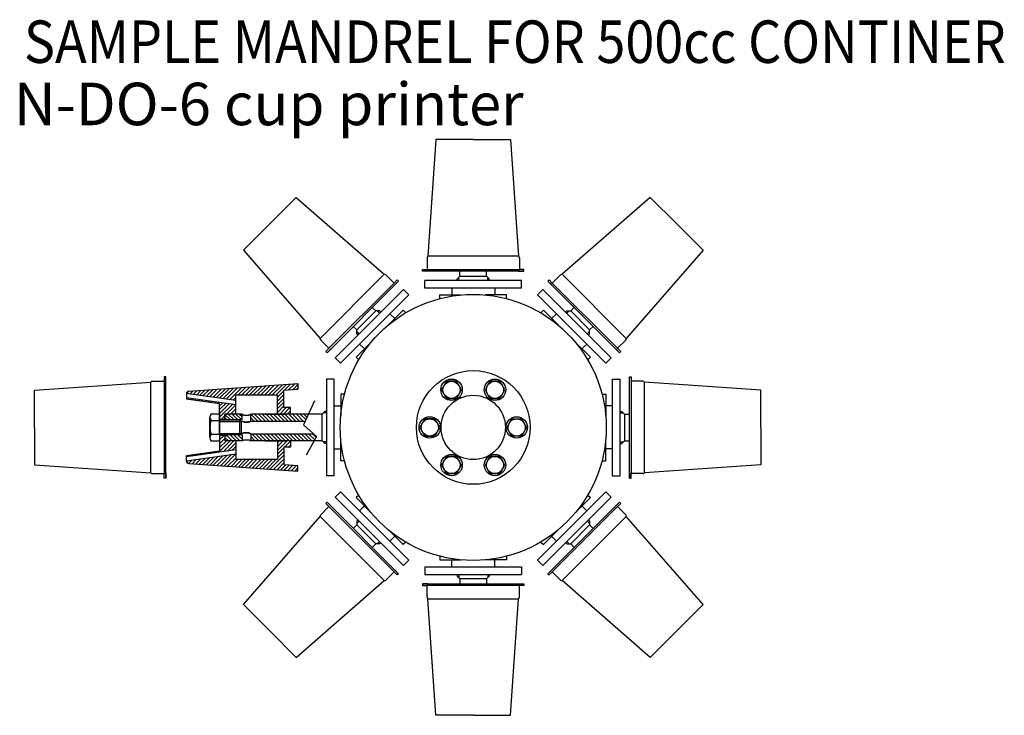
# Model space of a CAD drawing. Extents: x 3171 to 21451, y -3151 to 530.
# Drawn here: x 19451 to 20369, y -3151 to -2503 of the extents above; entities that cross this region are included whole.
import ezdxf

# ---------------------------------------------------------------- set-up
doc = ezdxf.new("R2010")
doc.units = 0
doc.layers.get('0').update_dxf_attribs({"linetype": 'CONTINUOUS'})
for name, color, linetype in [('AM_8', 1, 'CONTINUOUS'), ('C', 4, 'CONTINUOUS'), ('G', 3, 'CONTINUOUS'), ('M', 6, 'CONTINUOUS'), ('R', 1, 'CONTINUOUS'), ('Y', 2, 'CONTINUOUS')]:
    doc.layers.add(name, color=color, linetype=linetype)
doc.styles.get("Standard").update_dxf_attribs({"font": 'ISOCP.SHX', "width": 0.9, "oblique": 5})

# ---------------------------------------------------------------- blocks, each defined once
blk = doc.blocks.new('*X22')
at = {"color": 0}
for p, q in [((19642.69, -2891.88), (19645.97, -2895.16)), ((19644.48, -2890.13), (19649.51, -2895.16)), ((19647.54, -2889.66), (19653.04, -2895.16)), ((19651.08, -2889.66), (19656.58, -2895.16)), ((19654.61, -2889.66), (19658.69, -2893.73)), ((19658.15, -2889.66), (19658.69, -2890.2))]:
    blk.add_line(p, q, dxfattribs=at)
blk = doc.blocks.new('*X23')
at = {"color": 0}
for p, q in [((19642.94, -2870.91), (19647.69, -2875.66)), ((19645.72, -2870.16), (19651.22, -2875.66)), ((19649.26, -2870.16), (19654.76, -2875.66)), ((19652.79, -2870.16), (19658.29, -2875.66)), ((19656.33, -2870.16), (19658.69, -2872.52))]:
    blk.add_line(p, q, dxfattribs=at)
blk = doc.blocks.new('*X24')
at = {"color": 0}
for p, q in [((19666.69, -2873.57), (19669.78, -2876.66)), ((19666.82, -2870.16), (19673.32, -2876.66)), ((19670.35, -2870.16), (19676.85, -2876.66)), ((19673.89, -2870.16), (19680.39, -2876.66)), ((19677.42, -2870.16), (19683.92, -2876.66)), ((19680.96, -2870.16), (19687.46, -2876.66)), ((19684.49, -2870.16), (19690.99, -2876.66)), ((19688.03, -2870.16), (19694.53, -2876.66)), ((19691.56, -2870.16), (19698.06, -2876.66)), ((19695.1, -2870.16), (19701.6, -2876.66)), ((19698.64, -2870.16), (19705.14, -2876.66)), ((19702.17, -2870.16), (19708.67, -2876.66)), ((19705.71, -2870.16), (19712.21, -2876.66)), ((19709.24, -2870.16), (19715.74, -2876.66)), ((19712.78, -2870.16), (19718.03, -2875.41)), ((19716.31, -2870.16), (19719.15, -2873)), ((19719.85, -2870.16), (19720.28, -2870.58))]:
    blk.add_line(p, q, dxfattribs=at)
blk = doc.blocks.new('*X25')
at = {"color": 0}
for p, q in [((19666.69, -2891.25), (19670.6, -2895.16)), ((19667.64, -2888.66), (19674.14, -2895.16)), ((19671.17, -2888.66), (19677.67, -2895.16)), ((19674.71, -2888.66), (19681.21, -2895.16)), ((19678.24, -2888.66), (19684.74, -2895.16)), ((19681.78, -2888.66), (19688.28, -2895.16)), ((19685.32, -2888.66), (19691.82, -2895.16)), ((19688.85, -2888.66), (19695.35, -2895.16)), ((19692.39, -2888.66), (19698.89, -2895.16)), ((19695.92, -2888.66), (19702.42, -2895.16)), ((19699.46, -2888.66), (19705.96, -2895.16)), ((19702.99, -2888.66), (19709.49, -2895.16)), ((19706.53, -2888.66), (19713.03, -2895.16)), ((19710.06, -2888.66), (19716.56, -2895.16)), ((19713.6, -2888.66), (19720.1, -2895.16)), ((19717.14, -2888.66), (19723.64, -2895.16)), ((19720.67, -2888.66), (19726.32, -2894.31)), ((19724.21, -2888.66), (19727.58, -2892.03)), ((19666.69, -2894.78), (19667.07, -2895.16))]:
    blk.add_line(p, q, dxfattribs=at)
blk = doc.blocks.new('*X26')
at = {"color": 0}
for p, q in [((19637.67, -2855.49), (19646.85, -2846.31)), ((19640.77, -2855.93), (19650.65, -2846.05)), ((19643.87, -2856.36), (19654.45, -2845.78)), ((19646.97, -2856.8), (19658.25, -2845.51)), ((19654.64, -2852.66), (19662.05, -2845.25)), ((19658.18, -2852.66), (19665.85, -2844.98)), ((19661.71, -2852.66), (19669.65, -2844.72)), ((19665.25, -2852.66), (19673.46, -2844.45)), ((19668.79, -2852.66), (19677.26, -2844.18)), ((19672.32, -2852.66), (19681.06, -2843.92)), ((19675.86, -2852.66), (19684.86, -2843.65)), ((19679.39, -2852.66), (19688.66, -2843.39)), ((19682.93, -2852.66), (19692.46, -2843.12)), ((19686.46, -2852.66), (19696.27, -2842.85)), ((19690, -2852.66), (19700.07, -2842.59)), ((19698.2, -2847.99), (19703.87, -2842.32)), ((19702, -2847.73), (19707.67, -2842.06)), ((19705.8, -2847.46), (19710.69, -2842.57)), ((19709.6, -2847.19), (19710.69, -2846.11)), ((19606.72, -2851.08), (19608.82, -2848.98)), ((19609.77, -2851.57), (19612.63, -2848.71)), ((19612.87, -2852), (19616.43, -2848.44)), ((19615.97, -2852.44), (19620.23, -2848.18)), ((19619.07, -2852.88), (19624.04, -2847.91)), ((19622.17, -2853.31), (19627.84, -2847.64)), ((19625.27, -2853.75), (19631.64, -2847.38)), ((19628.37, -2854.18), (19635.44, -2847.11)), ((19631.47, -2854.62), (19639.24, -2846.84)), ((19634.57, -2855.05), (19643.04, -2846.58)), ((19650.07, -2857.23), (19652.69, -2854.61)), ((19691.69, -2854.5), (19697.69, -2848.5)), ((19691.69, -2858.03), (19697.69, -2852.03)), ((19691.69, -2861.57), (19697.69, -2855.57)), ((19691.69, -2865.11), (19697.69, -2859.11)), ((19691.69, -2868.64), (19697.69, -2862.64)), ((19693.71, -2870.16), (19699.71, -2864.16)), ((19697.25, -2870.16), (19703.25, -2864.16)), ((19700.78, -2870.16), (19703.69, -2867.25))]:
    blk.add_line(p, q, dxfattribs=at)
blk = doc.blocks.new('*X27')
at = {"color": 0}
for p, q in [((19608.44, -2856.43), (19609.33, -2855.55)), ((19611.54, -2856.87), (19612.43, -2855.98)), ((19614.64, -2857.3), (19615.53, -2856.42)), ((19617.74, -2857.74), (19618.63, -2856.85)), ((19620.84, -2858.17), (19621.73, -2857.29)), ((19623.94, -2858.61), (19624.83, -2857.72)), ((19627.04, -2859.05), (19627.93, -2858.16)), ((19630.14, -2859.48), (19631.03, -2858.6)), ((19633.24, -2859.92), (19634.13, -2859.03)), ((19636.34, -2860.35), (19637.23, -2859.47)), ((19637.69, -2862.54), (19640.33, -2859.9)), ((19637.69, -2866.07), (19643.43, -2860.34)), ((19637.69, -2869.61), (19646.53, -2860.77)), ((19637.69, -2873.14), (19649.63, -2861.21)), ((19644.21, -2870.16), (19652.69, -2861.68)), ((19639.21, -2875.16), (19642.69, -2871.68)), ((19647.75, -2870.16), (19652.69, -2865.21)), ((19651.29, -2870.16), (19652.69, -2868.75))]:
    blk.add_line(p, q, dxfattribs=at)
blk = doc.blocks.new('*X28')
at = {"color": 0}
for p, q in [((19637.69, -2894.36), (19641.89, -2890.16)), ((19637.69, -2890.82), (19638.36, -2890.16)), ((19636.74, -2905.91), (19647.5, -2895.16)), ((19637.69, -2897.89), (19642.69, -2892.89)), ((19637.69, -2901.43), (19643.96, -2895.16)), ((19640.86, -2905.34), (19651.03, -2895.16)), ((19644.97, -2904.76), (19652.69, -2897.03)), ((19649.08, -2904.18), (19652.69, -2900.57)), ((19607.95, -2909.96), (19609.12, -2908.79)), ((19612.06, -2909.38), (19613.23, -2908.21)), ((19616.17, -2908.8), (19617.35, -2907.63)), ((19620.29, -2908.23), (19621.46, -2907.05)), ((19624.4, -2907.65), (19625.58, -2906.47)), ((19628.51, -2907.07), (19629.69, -2905.89)), ((19632.63, -2906.49), (19633.8, -2905.32))]:
    blk.add_line(p, q, dxfattribs=at)
blk = doc.blocks.new('*X29')
at = {"color": 0}
for p, q in [((19691.69, -2904), (19700.53, -2895.16)), ((19691.69, -2900.46), (19697, -2895.16)), ((19691.69, -2896.92), (19693.46, -2895.16)), ((19691.69, -2907.53), (19697.69, -2901.53)), ((19698.07, -2901.16), (19703.69, -2895.53)), ((19701.6, -2901.16), (19703.69, -2899.07)), ((19625.17, -2917.48), (19632.04, -2910.61)), ((19628.48, -2917.71), (19636.16, -2910.04)), ((19631.78, -2917.95), (19640.27, -2909.46)), ((19635.08, -2918.18), (19644.38, -2908.88)), ((19638.39, -2918.41), (19648.5, -2908.3)), ((19641.69, -2918.64), (19652.61, -2907.72)), ((19684.65, -2921.65), (19697.69, -2908.6)), ((19691.69, -2911.07), (19697.69, -2905.07)), ((19606.81, -2914.63), (19607.36, -2914.08)), ((19608.67, -2916.3), (19611.47, -2913.5)), ((19611.95, -2916.56), (19615.59, -2912.93)), ((19615.26, -2916.79), (19619.7, -2912.35)), ((19618.56, -2917.02), (19623.81, -2911.77)), ((19621.87, -2917.25), (19627.93, -2911.19)), ((19645, -2918.87), (19652.69, -2911.18)), ((19648.3, -2919.1), (19654.75, -2912.66)), ((19651.61, -2919.33), (19658.28, -2912.66)), ((19654.91, -2919.56), (19661.82, -2912.66)), ((19658.22, -2919.8), (19665.35, -2912.66)), ((19661.52, -2920.03), (19668.89, -2912.66)), ((19664.82, -2920.26), (19672.43, -2912.66)), ((19668.13, -2920.49), (19675.96, -2912.66)), ((19671.43, -2920.72), (19679.5, -2912.66)), ((19674.74, -2920.95), (19683.03, -2912.66)), ((19678.04, -2921.18), (19686.57, -2912.66)), ((19681.35, -2921.41), (19690.1, -2912.66)), ((19687.95, -2921.88), (19697.69, -2912.14)), ((19691.26, -2922.11), (19697.69, -2915.67)), ((19694.56, -2922.34), (19699.49, -2917.41)), ((19697.87, -2922.57), (19702.79, -2917.64)), ((19701.17, -2922.8), (19706.1, -2917.87)), ((19704.48, -2923.03), (19709.4, -2918.11)), ((19707.78, -2923.26), (19710.69, -2920.35))]:
    blk.add_line(p, q, dxfattribs=at)
blk = doc.blocks.new('*U39')
at = {"oblique": 5, "width": 0.9}
blk.add_text('SAMPLE MANDREL FOR 500cc CONTINER', height=39.6, dxfattribs=at).set_placement((19455.2, -2542.93))

msp = doc.modelspace()

# ---------------------------------------------------------------- linework, layer by layer
for p, q in [((19859.19, -2744.16), (19861.69, -2741.66)), ((19859.19, -2745.74), (19859.19, -2744.16)), ((19860.69, -2745.74), (19860.69, -2742.66)), ((19861.69, -2741.66), (19861.69, -2737.01)), ((19861.69, -2741.66), (19886.69, -2741.66)), ((19886.69, -2741.66), (19886.69, -2737.01)), ((19889.19, -2744.16), (19886.69, -2741.66)), ((19887.69, -2745.74), (19887.69, -2742.66)), ((19889.19, -2745.74), (19889.19, -2744.16)), ((19809.19, -2754.02), (19745.55, -2817.66)), ((19814.14, -2758.97), (19809.19, -2754.02)), ((19919.19, -2745.74), (19829.19, -2745.74)), ((19829.19, -2752.74), (19829.19, -2745.74)), ((19919.19, -2752.74), (19829.19, -2752.74)), ((19854.19, -2752.74), (19854.19, -2759.24)), ((19894.19, -2752.74), (19894.19, -2759.24)), ((19919.19, -2752.74), (19919.19, -2745.74)), ((19934.24, -2758.97), (19939.19, -2754.02)), ((20002.83, -2817.66), (19939.19, -2754.02)), ((19814.14, -2758.97), (19750.5, -2822.61)), ((19843.19, -2759.16), (19863.07, -2759.16)), ((19843.19, -2762.59), (19843.19, -2759.16)), ((19905.19, -2759.16), (19885.32, -2759.16)), ((19905.19, -2762.59), (19905.19, -2759.16)), ((19997.88, -2822.61), (19934.24, -2758.97)), ((19783.33, -2774.12), (19780.04, -2770.83)), ((19965.06, -2774.12), (19968.34, -2770.83)), ((19765.65, -2791.79), (19783.33, -2774.12)), ((19786.86, -2774.12), (19783.33, -2774.12)), ((19786.92, -2776.29), (19784.74, -2774.12)), ((19787.98, -2775.23), (19786.86, -2774.12)), ((19808.79, -2773.41), (19794.73, -2787.46)), ((19796.47, -2776.65), (19801.06, -2781.24)), ((19811.22, -2775.84), (19808.79, -2773.41)), ((19937.17, -2775.84), (19939.6, -2773.41)), ((19939.6, -2773.41), (19953.65, -2787.46)), ((19951.92, -2776.65), (19947.32, -2781.24)), ((19960.4, -2775.23), (19961.52, -2774.12)), ((19961.46, -2776.29), (19963.64, -2774.12)), ((19961.52, -2774.12), (19965.06, -2774.12)), ((19965.06, -2774.12), (19982.73, -2791.79)), ((19765.65, -2791.79), (19762.36, -2788.51)), ((19982.73, -2791.79), (19986.02, -2788.51)), ((19765.65, -2795.33), (19765.65, -2791.79)), ((19767.83, -2795.38), (19765.65, -2793.21)), ((19766.77, -2796.44), (19765.65, -2795.33)), ((19980.56, -2795.38), (19982.73, -2793.21)), ((19981.62, -2796.44), (19982.73, -2795.33)), ((19982.73, -2795.33), (19982.73, -2791.79)), ((19764.94, -2817.25), (19779, -2803.19)), ((19768.18, -2804.93), (19772.78, -2809.53)), ((19983.44, -2817.25), (19969.39, -2803.19)), ((19750.5, -2822.61), (19745.55, -2817.66)), ((19767.38, -2819.68), (19764.94, -2817.25)), ((19981.01, -2819.68), (19983.44, -2817.25)), ((19997.88, -2822.61), (20002.83, -2817.66)), ((19737.27, -2837.66), (19737.27, -2927.66)), ((19744.27, -2837.66), (19737.27, -2837.66)), ((19744.27, -2837.66), (19744.27, -2927.66)), ((19849.32, -2839.58), (19844.7, -2847.58)), ((19858.56, -2839.58), (19849.32, -2839.58)), ((19863.18, -2847.58), (19858.56, -2839.58)), ((19889.82, -2839.58), (19885.2, -2847.58)), ((19899.06, -2839.58), (19889.82, -2839.58)), ((19903.68, -2847.58), (19899.06, -2839.58)), ((20004.11, -2927.66), (20004.11, -2837.66)), ((20004.11, -2837.66), (20011.11, -2837.66)), ((20011.11, -2927.66), (20011.11, -2837.66)), ((19750.69, -2851.66), (19750.69, -2871.53)), ((19754.13, -2851.66), (19750.69, -2851.66)), ((19844.7, -2847.58), (19849.32, -2855.58)), ((19849.32, -2855.58), (19858.56, -2855.58)), ((19858.56, -2855.58), (19863.18, -2847.58)), ((19885.2, -2847.58), (19889.82, -2855.58)), ((19889.82, -2855.58), (19899.06, -2855.58)), ((19899.06, -2855.58), (19903.68, -2847.58)), ((19994.25, -2851.66), (19997.69, -2851.66)), ((19997.69, -2851.66), (19997.69, -2871.53)), ((19726.26, -2857.75), (19715.82, -2880.13)), ((19744.27, -2862.66), (19750.77, -2862.66)), ((20004.11, -2862.66), (19997.61, -2862.66)), ((19642.69, -2871.16), (19643.69, -2870.16)), ((19642.69, -2871.16), (19642.69, -2874.16)), ((19658.69, -2870.16), (19643.69, -2870.16)), ((19658.69, -2875.78), (19658.69, -2870.16)), ((19733.19, -2870.16), (19666.69, -2870.16)), ((19666.69, -2876.66), (19666.69, -2870.16)), ((19680.19, -2870.16), (19700.19, -2870.16)), ((19735.69, -2867.66), (19733.19, -2870.16)), ((19733.19, -2895.16), (19733.19, -2870.16)), ((19737.27, -2869.16), (19734.19, -2869.16)), ((19737.27, -2867.66), (19735.69, -2867.66)), ((20011.11, -2867.66), (20012.69, -2867.66)), ((20011.11, -2869.16), (20014.19, -2869.16)), ((20012.69, -2867.66), (20015.19, -2870.16)), ((20015.19, -2870.16), (20015.19, -2895.16)), ((20015.19, -2870.16), (20019.84, -2870.16)), ((19642.69, -2874.16), (19645.29, -2875.66)), ((19658.69, -2875.66), (19645.29, -2875.66)), ((19666.69, -2876.66), (19717.44, -2876.66)), ((19715.82, -2880.13), (19728.11, -2891.09)), ((19829.07, -2874.66), (19824.45, -2882.66)), ((19824.45, -2882.66), (19829.07, -2890.66)), ((19838.31, -2874.66), (19829.07, -2874.66)), ((19842.93, -2882.66), (19838.31, -2874.66)), ((19838.31, -2890.66), (19842.93, -2882.66)), ((19905.45, -2882.66), (19910.07, -2874.66)), ((19910.07, -2890.66), (19905.45, -2882.66)), ((19910.07, -2874.66), (19919.31, -2874.66)), ((19919.31, -2874.66), (19923.93, -2882.66)), ((19923.93, -2882.66), (19919.31, -2890.66)), ((19642.69, -2891.16), (19645.29, -2889.66)), ((19642.69, -2891.16), (19642.69, -2894.16)), ((19658.69, -2889.66), (19645.29, -2889.66)), ((19658.69, -2889.53), (19658.69, -2895.16)), ((19666.69, -2888.66), (19725.38, -2888.66)), ((19666.69, -2888.66), (19666.69, -2895.16)), ((19728.11, -2891.09), (19718.49, -2908.41)), ((19829.07, -2890.66), (19838.31, -2890.66)), ((19919.31, -2890.66), (19910.07, -2890.66)), ((19643.69, -2895.16), (19642.69, -2894.16)), ((19658.69, -2895.16), (19643.69, -2895.16)), ((19733.19, -2895.16), (19666.69, -2895.16)), ((19680.19, -2895.16), (19700.19, -2895.16)), ((19735.69, -2897.66), (19733.19, -2895.16)), ((19737.27, -2896.16), (19734.19, -2896.16)), ((19737.27, -2897.66), (19735.69, -2897.66)), ((19750.69, -2913.66), (19750.69, -2893.78)), ((19997.69, -2913.66), (19997.69, -2893.78)), ((20011.11, -2896.16), (20014.19, -2896.16)), ((20011.11, -2897.66), (20012.69, -2897.66)), ((20012.69, -2897.66), (20015.19, -2895.16)), ((20015.19, -2895.16), (20019.84, -2895.16)), ((19744.27, -2902.66), (19750.77, -2902.66)), ((19849.32, -2909.73), (19844.7, -2917.73)), ((19858.56, -2909.73), (19849.32, -2909.73)), ((19863.18, -2917.73), (19858.56, -2909.73)), ((19889.82, -2909.73), (19885.2, -2917.73)), ((19899.06, -2909.73), (19889.82, -2909.73)), ((19903.68, -2917.73), (19899.06, -2909.73)), ((20004.11, -2902.66), (19997.61, -2902.66)), ((19754.13, -2913.66), (19750.69, -2913.66)), ((19844.7, -2917.73), (19849.32, -2925.73)), ((19858.56, -2925.73), (19863.18, -2917.73)), ((19885.2, -2917.73), (19889.82, -2925.73)), ((19899.06, -2925.73), (19903.68, -2917.73)), ((19994.25, -2913.66), (19997.69, -2913.66)), ((19744.27, -2927.66), (19737.27, -2927.66)), ((19849.32, -2925.73), (19858.56, -2925.73)), ((19889.82, -2925.73), (19899.06, -2925.73)), ((20004.11, -2927.66), (20011.11, -2927.66)), ((19750.5, -2942.7), (19745.55, -2947.65)), ((19750.5, -2942.7), (19814.14, -3006.34)), ((19767.38, -2945.63), (19764.94, -2948.06)), ((19934.24, -3006.34), (19997.88, -2942.7)), ((19981.01, -2945.63), (19983.44, -2948.06)), ((19997.88, -2942.7), (20002.83, -2947.65)), ((19745.55, -2947.65), (19809.19, -3011.29)), ((19764.94, -2948.06), (19779, -2962.12)), ((19768.18, -2960.38), (19772.78, -2955.79)), ((19939.19, -3011.29), (20002.83, -2947.65)), ((19983.44, -2948.06), (19969.39, -2962.12)), ((19980.2, -2960.38), (19975.61, -2955.79)), ((19765.65, -2973.52), (19762.36, -2976.81)), ((19766.77, -2968.87), (19765.65, -2969.98)), ((19767.83, -2969.93), (19765.65, -2972.11)), ((19765.65, -2969.98), (19765.65, -2973.52)), ((19783.33, -2991.2), (19765.65, -2973.52)), ((19982.73, -2973.52), (19965.06, -2991.2)), ((19980.56, -2969.93), (19982.73, -2972.11)), ((19981.62, -2968.87), (19982.73, -2969.98)), ((19982.73, -2969.98), (19982.73, -2973.52)), ((19982.73, -2973.52), (19986.02, -2976.81)), ((19808.79, -2991.9), (19794.73, -2977.85)), ((19796.47, -2988.67), (19801.06, -2984.07)), ((19939.6, -2991.9), (19953.65, -2977.85)), ((19951.92, -2988.67), (19947.32, -2984.07)), ((19783.33, -2991.2), (19780.04, -2994.49)), ((19786.86, -2991.2), (19783.33, -2991.2)), ((19786.92, -2989.02), (19784.74, -2991.2)), ((19787.98, -2990.08), (19786.86, -2991.2)), ((19811.22, -2989.47), (19808.79, -2991.9)), ((19937.17, -2989.47), (19939.6, -2991.9)), ((19960.4, -2990.08), (19961.52, -2991.2)), ((19961.46, -2989.02), (19963.64, -2991.2)), ((19961.52, -2991.2), (19965.06, -2991.2)), ((19965.06, -2991.2), (19968.34, -2994.49)), ((19814.14, -3006.34), (19809.19, -3011.29)), ((19843.19, -3002.72), (19843.19, -3006.16)), ((19843.19, -3006.16), (19863.07, -3006.16)), ((19854.19, -3012.58), (19854.19, -3006.08)), ((19905.19, -3006.16), (19885.32, -3006.16)), ((19894.19, -3012.58), (19894.19, -3006.08)), ((19905.19, -3002.72), (19905.19, -3006.16)), ((19934.24, -3006.34), (19939.19, -3011.29)), ((19829.19, -3012.58), (19919.19, -3012.58)), ((19829.19, -3012.58), (19829.19, -3019.58)), ((19829.19, -3019.58), (19919.19, -3019.58)), ((19859.19, -3019.58), (19859.19, -3021.16)), ((19860.69, -3019.58), (19860.69, -3022.66)), ((19887.69, -3019.58), (19887.69, -3022.66)), ((19889.19, -3019.58), (19889.19, -3021.16)), ((19919.19, -3012.58), (19919.19, -3019.58)), ((19859.19, -3021.16), (19861.69, -3023.66)), ((19886.69, -3023.66), (19861.69, -3023.66)), ((19861.69, -3023.66), (19861.69, -3028.31)), ((19889.19, -3021.16), (19886.69, -3023.66)), ((19886.69, -3023.66), (19886.69, -3028.31))]:
    msp.add_line(p, q)
for points in [[(19658.7, -2870.16, 0), (19658.7, -2870.18, 0), (19658.7, -2870.21, 0), (19658.7, -2870.23, 0), (19658.7, -2870.26, 0), (19658.7, -2870.29, 0), (19658.7, -2870.31, 0), (19658.8, -2870.34, 0), (19658.8, -2870.36, 0), (19658.8, -2870.39, 0), (19658.8, -2870.41, 0), (19658.8, -2870.44, 0), (19658.9, -2870.46, 0), (19658.9, -2870.49, 0), (19658.9, -2870.51, 0), (19659, -2870.54, 0), (19659, -2870.56, 0), (19659, -2870.59, 0), (19659.1, -2870.61, 0), (19659.1, -2870.63, 0), (19659.2, -2870.66, 0), (19659.2, -2870.68, 0), (19659.3, -2870.7, 0), (19659.3, -2870.72, 0), (19659.4, -2870.75, 0), (19659.4, -2870.77, 0), (19659.5, -2870.79, 0), (19659.5, -2870.81, 0), (19659.6, -2870.83, 0), (19659.7, -2870.85, 0), (19659.7, -2870.87, 0), (19659.8, -2870.89, 0), (19659.9, -2870.91, 0), (19659.9, -2870.93, 0), (19660, -2870.94, 0), (19660.1, -2870.96, 0), (19660.2, -2870.98, 0), (19660.2, -2870.99, 0), (19660.3, -2871.01, 0), (19660.4, -2871.03, 0), (19660.5, -2871.04, 0), (19660.6, -2871.05, 0), (19660.6, -2871.07, 0), (19660.7, -2871.08, 0), (19660.8, -2871.09, 0), (19660.9, -2871.11, 0), (19661, -2871.12, 0), (19661.1, -2871.13, 0), (19661.2, -2871.14, 0), (19661.3, -2871.15, 0), (19661.3, -2871.16, 0), (19661.4, -2871.17, 0), (19661.5, -2871.17, 0), (19661.6, -2871.18, 0), (19661.7, -2871.19, 0), (19661.8, -2871.19, 0), (19661.9, -2871.2, 0), (19662, -2871.2, 0), (19662.1, -2871.21, 0), (19662.2, -2871.21, 0), (19662.3, -2871.21, 0), (19662.4, -2871.22, 0), (19662.5, -2871.22, 0), (19662.6, -2871.22, 0), (19662.7, -2871.22, 0), (19662.8, -2871.22, 0), (19662.9, -2871.22, 0), (19663, -2871.22, 0), (19663.1, -2871.21, 0), (19663.2, -2871.21, 0), (19663.3, -2871.21, 0), (19663.4, -2871.2, 0), (19663.5, -2871.2, 0), (19663.6, -2871.19, 0), (19663.7, -2871.19, 0), (19663.8, -2871.18, 0), (19663.9, -2871.17, 0), (19663.9, -2871.17, 0), (19664, -2871.16, 0), (19664.1, -2871.15, 0), (19664.2, -2871.14, 0), (19664.3, -2871.13, 0), (19664.4, -2871.12, 0), (19664.5, -2871.11, 0), (19664.6, -2871.09, 0), (19664.7, -2871.08, 0), (19664.7, -2871.07, 0), (19664.8, -2871.05, 0), (19664.9, -2871.04, 0), (19665, -2871.03, 0), (19665.1, -2871.01, 0), (19665.2, -2870.99, 0), (19665.2, -2870.98, 0), (19665.3, -2870.96, 0), (19665.4, -2870.94, 0), (19665.5, -2870.93, 0), (19665.5, -2870.91, 0), (19665.6, -2870.89, 0), (19665.7, -2870.87, 0), (19665.7, -2870.85, 0), (19665.8, -2870.83, 0), (19665.8, -2870.81, 0), (19665.9, -2870.79, 0), (19666, -2870.77, 0), (19666, -2870.75, 0), (19666.1, -2870.72, 0), (19666.1, -2870.7, 0), (19666.2, -2870.68, 0), (19666.2, -2870.66, 0), (19666.3, -2870.63, 0), (19666.3, -2870.61, 0), (19666.3, -2870.59, 0), (19666.4, -2870.56, 0), (19666.4, -2870.54, 0), (19666.5, -2870.51, 0), (19666.5, -2870.49, 0), (19666.5, -2870.46, 0), (19666.5, -2870.44, 0), (19666.6, -2870.41, 0), (19666.6, -2870.39, 0), (19666.6, -2870.36, 0), (19666.6, -2870.34, 0), (19666.6, -2870.31, 0), (19666.7, -2870.29, 0), (19666.7, -2870.26, 0), (19666.7, -2870.23, 0), (19666.7, -2870.21, 0), (19666.7, -2870.18, 0), (19666.7, -2870.16, 0)], [(19665.6, -2877.39, 0), (19665.5, -2877.4, 0), (19665.5, -2877.42, 0), (19665.4, -2877.43, 0), (19665.4, -2877.44, 0), (19665.3, -2877.46, 0), (19665.3, -2877.47, 0), (19665.2, -2877.48, 0), (19665.2, -2877.49, 0), (19665.1, -2877.51, 0), (19665, -2877.52, 0), (19665, -2877.53, 0), (19664.9, -2877.54, 0), (19664.8, -2877.55, 0), (19664.8, -2877.56, 0), (19664.7, -2877.57, 0), (19664.7, -2877.58, 0), (19664.6, -2877.59, 0), (19664.5, -2877.6, 0), (19664.5, -2877.61, 0), (19664.4, -2877.62, 0), (19664.3, -2877.63, 0), (19664.3, -2877.63, 0), (19664.2, -2877.64, 0), (19664.1, -2877.65, 0), (19664, -2877.66, 0), (19664, -2877.66, 0), (19663.9, -2877.67, 0), (19663.8, -2877.67, 0), (19663.8, -2877.68, 0), (19663.7, -2877.69, 0), (19663.6, -2877.69, 0), (19663.5, -2877.69, 0), (19663.5, -2877.7, 0), (19663.4, -2877.7, 0), (19663.3, -2877.71, 0), (19663.3, -2877.71, 0), (19663.2, -2877.71, 0), (19663.1, -2877.71, 0), (19663, -2877.72, 0), (19663, -2877.72, 0), (19662.9, -2877.72, 0), (19662.8, -2877.72, 0), (19662.7, -2877.72, 0), (19662.7, -2877.72, 0), (19662.6, -2877.72, 0), (19662.5, -2877.72, 0), (19662.4, -2877.72, 0), (19662.4, -2877.72, 0), (19662.3, -2877.71, 0), (19662.2, -2877.71, 0), (19662.1, -2877.71, 0), (19662.1, -2877.71, 0), (19662, -2877.7, 0), (19661.9, -2877.7, 0), (19661.8, -2877.7, 0), (19661.8, -2877.69, 0), (19661.7, -2877.69, 0), (19661.6, -2877.68, 0), (19661.6, -2877.68, 0), (19661.5, -2877.67, 0), (19661.4, -2877.66, 0), (19661.3, -2877.66, 0), (19661.3, -2877.65, 0), (19661.2, -2877.64, 0), (19661.1, -2877.64, 0), (19661.1, -2877.63, 0), (19661, -2877.62, 0), (19660.9, -2877.61, 0), (19660.9, -2877.6, 0), (19660.8, -2877.59, 0), (19660.7, -2877.58, 0), (19660.7, -2877.57, 0), (19660.6, -2877.56, 0), (19660.5, -2877.55, 0), (19660.5, -2877.54, 0), (19660.4, -2877.53, 0), (19660.4, -2877.52, 0), (19660.3, -2877.51, 0), (19660.2, -2877.5, 0), (19660.2, -2877.48, 0), (19660.1, -2877.47, 0), (19660.1, -2877.46, 0), (19660, -2877.45, 0), (19660, -2877.43, 0), (19659.9, -2877.42, 0), (19659.9, -2877.4, 0), (19659.8, -2877.39, 0), (19659.8, -2877.38, 0), (19659.7, -2877.36, 0), (19659.7, -2877.35, 0), (19659.6, -2877.33, 0), (19659.6, -2877.32, 0), (19659.5, -2877.3, 0), (19659.5, -2877.28, 0), (19659.4, -2877.27, 0), (19659.4, -2877.25, 0), (19659.3, -2877.24, 0), (19659.3, -2877.22, 0), (19659.3, -2877.2, 0), (19659.2, -2877.19, 0), (19659.2, -2877.17, 0), (19659.2, -2877.15, 0), (19659.1, -2877.13, 0), (19659.1, -2877.12, 0), (19659.1, -2877.1, 0), (19659, -2877.08, 0), (19659, -2877.06, 0), (19659, -2877.04, 0), (19658.9, -2877.02, 0), (19658.9, -2877.01, 0), (19658.9, -2876.99, 0), (19658.9, -2876.97, 0), (19658.8, -2876.95, 0), (19658.8, -2876.93, 0), (19658.8, -2876.91, 0), (19658.8, -2876.89, 0), (19658.8, -2876.87, 0), (19658.8, -2876.85, 0), (19658.7, -2876.83, 0), (19658.7, -2876.81, 0), (19658.7, -2876.79, 0), (19658.7, -2876.77, 0), (19658.7, -2876.76, 0), (19658.7, -2876.74, 0), (19658.7, -2876.72, 0), (19658.7, -2876.7, 0), (19658.7, -2876.68, 0), (19658.7, -2876.66, 0)], [(19659.8, -2877.39, 0), (19659.8, -2877.4, 0), (19659.9, -2877.42, 0), (19660, -2877.43, 0), (19660, -2877.44, 0), (19660.1, -2877.46, 0), (19660.1, -2877.47, 0), (19660.2, -2877.48, 0), (19660.2, -2877.49, 0), (19660.3, -2877.51, 0), (19660.4, -2877.52, 0), (19660.4, -2877.53, 0), (19660.5, -2877.54, 0), (19660.5, -2877.55, 0), (19660.6, -2877.56, 0), (19660.7, -2877.57, 0), (19660.7, -2877.58, 0), (19660.8, -2877.59, 0), (19660.9, -2877.6, 0), (19660.9, -2877.61, 0), (19661, -2877.62, 0), (19661.1, -2877.63, 0), (19661.1, -2877.63, 0), (19661.2, -2877.64, 0), (19661.3, -2877.65, 0), (19661.3, -2877.66, 0), (19661.4, -2877.66, 0), (19661.5, -2877.67, 0), (19661.5, -2877.67, 0), (19661.6, -2877.68, 0), (19661.7, -2877.69, 0), (19661.8, -2877.69, 0), (19661.8, -2877.69, 0), (19661.9, -2877.7, 0), (19662, -2877.7, 0), (19662.1, -2877.71, 0), (19662.1, -2877.71, 0), (19662.2, -2877.71, 0), (19662.3, -2877.71, 0), (19662.4, -2877.72, 0), (19662.4, -2877.72, 0), (19662.5, -2877.72, 0), (19662.6, -2877.72, 0), (19662.6, -2877.72, 0), (19662.7, -2877.72, 0), (19662.8, -2877.72, 0), (19662.9, -2877.72, 0), (19662.9, -2877.72, 0), (19663, -2877.72, 0), (19663.1, -2877.71, 0), (19663.2, -2877.71, 0), (19663.2, -2877.71, 0), (19663.3, -2877.71, 0), (19663.4, -2877.7, 0), (19663.5, -2877.7, 0), (19663.5, -2877.7, 0), (19663.6, -2877.69, 0), (19663.7, -2877.69, 0), (19663.8, -2877.68, 0), (19663.8, -2877.68, 0), (19663.9, -2877.67, 0), (19664, -2877.66, 0), (19664, -2877.66, 0), (19664.1, -2877.65, 0), (19664.2, -2877.64, 0), (19664.2, -2877.64, 0), (19664.3, -2877.63, 0), (19664.4, -2877.62, 0), (19664.4, -2877.61, 0), (19664.5, -2877.6, 0), (19664.6, -2877.59, 0), (19664.6, -2877.58, 0), (19664.7, -2877.57, 0), (19664.8, -2877.56, 0), (19664.8, -2877.55, 0), (19664.9, -2877.54, 0), (19665, -2877.53, 0), (19665, -2877.52, 0), (19665.1, -2877.51, 0), (19665.1, -2877.5, 0), (19665.2, -2877.48, 0), (19665.3, -2877.47, 0), (19665.3, -2877.46, 0), (19665.4, -2877.45, 0), (19665.4, -2877.43, 0), (19665.5, -2877.42, 0), (19665.5, -2877.4, 0), (19665.6, -2877.39, 0), (19665.6, -2877.38, 0), (19665.7, -2877.36, 0), (19665.7, -2877.35, 0), (19665.8, -2877.33, 0), (19665.8, -2877.32, 0), (19665.9, -2877.3, 0), (19665.9, -2877.28, 0), (19666, -2877.27, 0), (19666, -2877.25, 0), (19666, -2877.24, 0), (19666.1, -2877.22, 0), (19666.1, -2877.2, 0), (19666.2, -2877.19, 0), (19666.2, -2877.17, 0), (19666.2, -2877.15, 0), (19666.3, -2877.13, 0), (19666.3, -2877.12, 0), (19666.3, -2877.1, 0), (19666.4, -2877.08, 0), (19666.4, -2877.06, 0), (19666.4, -2877.04, 0), (19666.4, -2877.02, 0), (19666.5, -2877.01, 0), (19666.5, -2876.99, 0), (19666.5, -2876.97, 0), (19666.5, -2876.95, 0), (19666.6, -2876.93, 0), (19666.6, -2876.91, 0), (19666.6, -2876.89, 0), (19666.6, -2876.87, 0), (19666.6, -2876.85, 0), (19666.6, -2876.83, 0), (19666.6, -2876.81, 0), (19666.7, -2876.79, 0), (19666.7, -2876.77, 0), (19666.7, -2876.76, 0), (19666.7, -2876.74, 0), (19666.7, -2876.72, 0), (19666.7, -2876.7, 0), (19666.7, -2876.68, 0), (19666.7, -2876.66, 0)], [(19665.6, -2887.92, 0), (19665.5, -2887.91, 0), (19665.5, -2887.9, 0), (19665.4, -2887.88, 0), (19665.4, -2887.87, 0), (19665.3, -2887.86, 0), (19665.3, -2887.84, 0), (19665.2, -2887.83, 0), (19665.2, -2887.82, 0), (19665.1, -2887.81, 0), (19665, -2887.79, 0), (19665, -2887.78, 0), (19664.9, -2887.77, 0), (19664.8, -2887.76, 0), (19664.8, -2887.75, 0), (19664.7, -2887.74, 0), (19664.7, -2887.73, 0), (19664.6, -2887.72, 0), (19664.5, -2887.71, 0), (19664.5, -2887.7, 0), (19664.4, -2887.69, 0), (19664.3, -2887.69, 0), (19664.3, -2887.68, 0), (19664.2, -2887.67, 0), (19664.1, -2887.66, 0), (19664, -2887.66, 0), (19664, -2887.65, 0), (19663.9, -2887.64, 0), (19663.8, -2887.64, 0), (19663.8, -2887.63, 0), (19663.7, -2887.63, 0), (19663.6, -2887.62, 0), (19663.5, -2887.62, 0), (19663.5, -2887.61, 0), (19663.4, -2887.61, 0), (19663.3, -2887.61, 0), (19663.3, -2887.6, 0), (19663.2, -2887.6, 0), (19663.1, -2887.6, 0), (19663, -2887.6, 0), (19663, -2887.6, 0), (19662.9, -2887.59, 0), (19662.8, -2887.59, 0), (19662.7, -2887.59, 0), (19662.7, -2887.59, 0), (19662.6, -2887.59, 0), (19662.5, -2887.59, 0), (19662.4, -2887.6, 0), (19662.4, -2887.6, 0), (19662.3, -2887.6, 0), (19662.2, -2887.6, 0), (19662.1, -2887.6, 0), (19662.1, -2887.61, 0), (19662, -2887.61, 0), (19661.9, -2887.61, 0), (19661.8, -2887.62, 0), (19661.8, -2887.62, 0), (19661.7, -2887.63, 0), (19661.6, -2887.63, 0), (19661.6, -2887.64, 0), (19661.5, -2887.64, 0), (19661.4, -2887.65, 0), (19661.3, -2887.66, 0), (19661.3, -2887.66, 0), (19661.2, -2887.67, 0), (19661.1, -2887.68, 0), (19661.1, -2887.68, 0), (19661, -2887.69, 0), (19660.9, -2887.7, 0), (19660.9, -2887.71, 0), (19660.8, -2887.72, 0), (19660.7, -2887.73, 0), (19660.7, -2887.74, 0), (19660.6, -2887.75, 0), (19660.5, -2887.76, 0), (19660.5, -2887.77, 0), (19660.4, -2887.78, 0), (19660.4, -2887.79, 0), (19660.3, -2887.8, 0), (19660.2, -2887.82, 0), (19660.2, -2887.83, 0), (19660.1, -2887.84, 0), (19660.1, -2887.85, 0), (19660, -2887.87, 0), (19660, -2887.88, 0), (19659.9, -2887.89, 0), (19659.9, -2887.91, 0), (19659.8, -2887.92, 0), (19659.8, -2887.94, 0), (19659.7, -2887.95, 0), (19659.7, -2887.97, 0), (19659.6, -2887.98, 0), (19659.6, -2888, 0), (19659.5, -2888.01, 0), (19659.5, -2888.03, 0), (19659.4, -2888.04, 0), (19659.4, -2888.06, 0), (19659.3, -2888.08, 0), (19659.3, -2888.09, 0), (19659.3, -2888.11, 0), (19659.2, -2888.13, 0), (19659.2, -2888.14, 0), (19659.2, -2888.16, 0), (19659.1, -2888.18, 0), (19659.1, -2888.2, 0), (19659.1, -2888.22, 0), (19659, -2888.23, 0), (19659, -2888.25, 0), (19659, -2888.27, 0), (19658.9, -2888.29, 0), (19658.9, -2888.31, 0), (19658.9, -2888.33, 0), (19658.9, -2888.34, 0), (19658.8, -2888.36, 0), (19658.8, -2888.38, 0), (19658.8, -2888.4, 0), (19658.8, -2888.42, 0), (19658.8, -2888.44, 0), (19658.8, -2888.46, 0), (19658.7, -2888.48, 0), (19658.7, -2888.5, 0), (19658.7, -2888.52, 0), (19658.7, -2888.54, 0), (19658.7, -2888.56, 0), (19658.7, -2888.58, 0), (19658.7, -2888.6, 0), (19658.7, -2888.62, 0), (19658.7, -2888.64, 0), (19658.7, -2888.66, 0)], [(19659.8, -2887.92, 0), (19659.8, -2887.91, 0), (19659.9, -2887.9, 0), (19660, -2887.88, 0), (19660, -2887.87, 0), (19660.1, -2887.86, 0), (19660.1, -2887.84, 0), (19660.2, -2887.83, 0), (19660.2, -2887.82, 0), (19660.3, -2887.81, 0), (19660.4, -2887.79, 0), (19660.4, -2887.78, 0), (19660.5, -2887.77, 0), (19660.5, -2887.76, 0), (19660.6, -2887.75, 0), (19660.7, -2887.74, 0), (19660.7, -2887.73, 0), (19660.8, -2887.72, 0), (19660.9, -2887.71, 0), (19660.9, -2887.7, 0), (19661, -2887.69, 0), (19661.1, -2887.69, 0), (19661.1, -2887.68, 0), (19661.2, -2887.67, 0), (19661.3, -2887.66, 0), (19661.3, -2887.66, 0), (19661.4, -2887.65, 0), (19661.5, -2887.64, 0), (19661.5, -2887.64, 0), (19661.6, -2887.63, 0), (19661.7, -2887.63, 0), (19661.8, -2887.62, 0), (19661.8, -2887.62, 0), (19661.9, -2887.61, 0), (19662, -2887.61, 0), (19662.1, -2887.61, 0), (19662.1, -2887.6, 0), (19662.2, -2887.6, 0), (19662.3, -2887.6, 0), (19662.4, -2887.6, 0), (19662.4, -2887.6, 0), (19662.5, -2887.59, 0), (19662.6, -2887.59, 0), (19662.6, -2887.59, 0), (19662.7, -2887.59, 0), (19662.8, -2887.59, 0), (19662.9, -2887.59, 0), (19662.9, -2887.6, 0), (19663, -2887.6, 0), (19663.1, -2887.6, 0), (19663.2, -2887.6, 0), (19663.2, -2887.6, 0), (19663.3, -2887.61, 0), (19663.4, -2887.61, 0), (19663.5, -2887.61, 0), (19663.5, -2887.62, 0), (19663.6, -2887.62, 0), (19663.7, -2887.63, 0), (19663.8, -2887.63, 0), (19663.8, -2887.64, 0), (19663.9, -2887.64, 0), (19664, -2887.65, 0), (19664, -2887.66, 0), (19664.1, -2887.66, 0), (19664.2, -2887.67, 0), (19664.2, -2887.68, 0), (19664.3, -2887.68, 0), (19664.4, -2887.69, 0), (19664.4, -2887.7, 0), (19664.5, -2887.71, 0), (19664.6, -2887.72, 0), (19664.6, -2887.73, 0), (19664.7, -2887.74, 0), (19664.8, -2887.75, 0), (19664.8, -2887.76, 0), (19664.9, -2887.77, 0), (19665, -2887.78, 0), (19665, -2887.79, 0), (19665.1, -2887.8, 0), (19665.1, -2887.82, 0), (19665.2, -2887.83, 0), (19665.3, -2887.84, 0), (19665.3, -2887.85, 0), (19665.4, -2887.87, 0), (19665.4, -2887.88, 0), (19665.5, -2887.89, 0), (19665.5, -2887.91, 0), (19665.6, -2887.92, 0), (19665.6, -2887.94, 0), (19665.7, -2887.95, 0), (19665.7, -2887.97, 0), (19665.8, -2887.98, 0), (19665.8, -2888, 0), (19665.9, -2888.01, 0), (19665.9, -2888.03, 0), (19666, -2888.04, 0), (19666, -2888.06, 0), (19666, -2888.08, 0), (19666.1, -2888.09, 0), (19666.1, -2888.11, 0), (19666.2, -2888.13, 0), (19666.2, -2888.14, 0), (19666.2, -2888.16, 0), (19666.3, -2888.18, 0), (19666.3, -2888.2, 0), (19666.3, -2888.22, 0), (19666.4, -2888.23, 0), (19666.4, -2888.25, 0), (19666.4, -2888.27, 0), (19666.4, -2888.29, 0), (19666.5, -2888.31, 0), (19666.5, -2888.33, 0), (19666.5, -2888.34, 0), (19666.5, -2888.36, 0), (19666.6, -2888.38, 0), (19666.6, -2888.4, 0), (19666.6, -2888.42, 0), (19666.6, -2888.44, 0), (19666.6, -2888.46, 0), (19666.6, -2888.48, 0), (19666.6, -2888.5, 0), (19666.7, -2888.52, 0), (19666.7, -2888.54, 0), (19666.7, -2888.56, 0), (19666.7, -2888.58, 0), (19666.7, -2888.6, 0), (19666.7, -2888.62, 0), (19666.7, -2888.64, 0), (19666.7, -2888.66, 0)], [(19658.7, -2895.16, 0), (19658.7, -2895.13, 0), (19658.7, -2895.1, 0), (19658.7, -2895.08, 0), (19658.7, -2895.05, 0), (19658.7, -2895.03, 0), (19658.7, -2895, 0), (19658.8, -2894.97, 0), (19658.8, -2894.95, 0), (19658.8, -2894.92, 0), (19658.8, -2894.9, 0), (19658.8, -2894.87, 0), (19658.9, -2894.85, 0), (19658.9, -2894.82, 0), (19658.9, -2894.8, 0), (19659, -2894.77, 0), (19659, -2894.75, 0), (19659, -2894.73, 0), (19659.1, -2894.7, 0), (19659.1, -2894.68, 0), (19659.2, -2894.66, 0), (19659.2, -2894.63, 0), (19659.3, -2894.61, 0), (19659.3, -2894.59, 0), (19659.4, -2894.57, 0), (19659.4, -2894.54, 0), (19659.5, -2894.52, 0), (19659.5, -2894.5, 0), (19659.6, -2894.48, 0), (19659.7, -2894.46, 0), (19659.7, -2894.44, 0), (19659.8, -2894.42, 0), (19659.9, -2894.4, 0), (19659.9, -2894.39, 0), (19660, -2894.37, 0), (19660.1, -2894.35, 0), (19660.2, -2894.33, 0), (19660.2, -2894.32, 0), (19660.3, -2894.3, 0), (19660.4, -2894.29, 0), (19660.5, -2894.27, 0), (19660.6, -2894.26, 0), (19660.6, -2894.24, 0), (19660.7, -2894.23, 0), (19660.8, -2894.22, 0), (19660.9, -2894.21, 0), (19661, -2894.2, 0), (19661.1, -2894.18, 0), (19661.2, -2894.17, 0), (19661.3, -2894.16, 0), (19661.3, -2894.16, 0), (19661.4, -2894.15, 0), (19661.5, -2894.14, 0), (19661.6, -2894.13, 0), (19661.7, -2894.13, 0), (19661.8, -2894.12, 0), (19661.9, -2894.11, 0), (19662, -2894.11, 0), (19662.1, -2894.11, 0), (19662.2, -2894.1, 0), (19662.3, -2894.1, 0), (19662.4, -2894.1, 0), (19662.5, -2894.09, 0), (19662.6, -2894.09, 0), (19662.7, -2894.09, 0), (19662.8, -2894.09, 0), (19662.9, -2894.09, 0), (19663, -2894.1, 0), (19663.1, -2894.1, 0), (19663.2, -2894.1, 0), (19663.3, -2894.11, 0), (19663.4, -2894.11, 0), (19663.5, -2894.11, 0), (19663.6, -2894.12, 0), (19663.7, -2894.13, 0), (19663.8, -2894.13, 0), (19663.9, -2894.14, 0), (19663.9, -2894.15, 0), (19664, -2894.16, 0), (19664.1, -2894.16, 0), (19664.2, -2894.17, 0), (19664.3, -2894.18, 0), (19664.4, -2894.2, 0), (19664.5, -2894.21, 0), (19664.6, -2894.22, 0), (19664.7, -2894.23, 0), (19664.7, -2894.24, 0), (19664.8, -2894.26, 0), (19664.9, -2894.27, 0), (19665, -2894.29, 0), (19665.1, -2894.3, 0), (19665.2, -2894.32, 0), (19665.2, -2894.33, 0), (19665.3, -2894.35, 0), (19665.4, -2894.37, 0), (19665.5, -2894.39, 0), (19665.5, -2894.4, 0), (19665.6, -2894.42, 0), (19665.7, -2894.44, 0), (19665.7, -2894.46, 0), (19665.8, -2894.48, 0), (19665.8, -2894.5, 0), (19665.9, -2894.52, 0), (19666, -2894.54, 0), (19666, -2894.57, 0), (19666.1, -2894.59, 0), (19666.1, -2894.61, 0), (19666.2, -2894.63, 0), (19666.2, -2894.66, 0), (19666.3, -2894.68, 0), (19666.3, -2894.7, 0), (19666.3, -2894.73, 0), (19666.4, -2894.75, 0), (19666.4, -2894.77, 0), (19666.5, -2894.8, 0), (19666.5, -2894.82, 0), (19666.5, -2894.85, 0), (19666.5, -2894.87, 0), (19666.6, -2894.9, 0), (19666.6, -2894.92, 0), (19666.6, -2894.95, 0), (19666.6, -2894.97, 0), (19666.6, -2895, 0), (19666.7, -2895.03, 0), (19666.7, -2895.05, 0), (19666.7, -2895.08, 0), (19666.7, -2895.1, 0), (19666.7, -2895.13, 0), (19666.7, -2895.16, 0)]]:
    msp.add_polyline3d(points)
for centre, radius in [((19874.19, -2882.66), 124), ((19874.19, -2882.66), 53), ((19853.94, -2847.58), 10), ((19853.94, -2847.58), 8), ((19894.44, -2847.58), 10), ((19894.44, -2847.58), 8), ((19874.19, -2882.66), 30), ((19833.69, -2882.66), 10), ((19914.69, -2882.66), 10), ((19833.69, -2882.66), 8), ((19914.69, -2882.66), 8), ((19853.94, -2917.73), 10), ((19853.94, -2917.73), 8), ((19894.44, -2917.73), 10), ((19894.44, -2917.73), 8)]:
    msp.add_circle(centre, radius)
at = {"layer": 'C'}
for p, q in [((19629.69, -2876.31), (19637.69, -2876.31)), ((19637.69, -2877.16), (19657.69, -2877.16)), ((19656.19, -2875.66), (19657.69, -2877.16)), ((19657.69, -2877.16), (19657.69, -2888.16)), ((19628.69, -2892.18), (19628.69, -2889.01)), ((19629.69, -2889.01), (19637.69, -2889.01)), ((19637.69, -2888.16), (19657.69, -2888.16)), ((19656.19, -2889.66), (19657.69, -2888.16))]:
    msp.add_line(p, q, dxfattribs=at)
for points in [[(19628.69, -2892.18), (19628.69, -2873.13)], [(19629.69, -2869.96), (19637.69, -2869.96), (19637.69, -2895.36), (19629.69, -2895.36)]]:
    msp.add_lwpolyline(points, dxfattribs=at)
msp.add_lwpolyline([(19637.69, -2875.66), (19656.19, -2875.66), (19656.19, -2889.66), (19637.69, -2889.66)], close=True, dxfattribs=at)
for centre, radius, start, end in [((19634.23, -2873.13), 5.54, 145.03966, 214.96034), ((19649.36, -2882.66), 20.67, 162.10345, 197.89655), ((19634.23, -2892.18), 5.54, 145.02201, 214.97799)]:
    msp.add_arc(centre, radius, start, end, dxfattribs=at)
at = {"layer": 'G'}
msp.add_line((19980.2, -2804.93), (19975.61, -2809.53), dxfattribs=at)
at = {"layer": 'R'}
for p, q in [((19839.44, -2614.36), (19831.94, -2723.01)), ((19874.19, -2614.36), (19839.44, -2614.36)), ((19874.19, -2614.36), (19908.94, -2614.36)), ((19908.94, -2614.36), (19916.44, -2723.01)), ((19684.48, -2692.94), (19709.05, -2668.37)), ((19709.05, -2668.37), (19791.18, -2739.89)), ((20039.34, -2668.37), (19957.21, -2739.89)), ((20063.91, -2692.94), (20039.34, -2668.37)), ((19684.48, -2692.94), (19659.9, -2717.51)), ((20063.91, -2692.94), (20088.48, -2717.51)), ((19659.9, -2717.51), (19731.43, -2799.64)), ((20088.48, -2717.51), (20016.96, -2799.64)), ((19831.19, -2724.51), (19831.19, -2735.36)), ((19916.44, -2723.01), (19831.94, -2723.01)), ((19917.19, -2724.51), (19917.19, -2735.36)), ((19827.02, -2737.01), (19827.02, -2735.36)), ((19827.02, -2735.36), (19831.19, -2735.36)), ((19831.19, -2735.36), (19917.19, -2735.36)), ((19921.37, -2735.36), (19917.19, -2735.36)), ((19921.37, -2737.01), (19921.37, -2735.36)), ((19791.18, -2739.89), (19731.43, -2799.64)), ((19792.77, -2740.42), (19800.44, -2748.09)), ((19803.39, -2745.14), (19800.44, -2748.09)), ((19804.56, -2746.31), (19803.39, -2745.14)), ((19831.99, -2737.01), (19827.02, -2737.01)), ((19921.37, -2737.01), (19827.02, -2737.01)), ((19916.39, -2737.01), (19921.37, -2737.01)), ((19943.82, -2746.31), (19944.99, -2745.14)), ((19944.99, -2745.14), (19947.94, -2748.09)), ((19955.62, -2740.42), (19947.94, -2748.09)), ((20016.96, -2799.64), (19957.21, -2739.89)), ((19804.56, -2746.31), (19737.84, -2813.02)), ((19739.63, -2808.91), (19800.44, -2748.09)), ((19801.04, -2749.83), (19804.56, -2746.31)), ((19947.34, -2749.83), (19943.82, -2746.31)), ((20010.54, -2813.02), (19943.82, -2746.31)), ((19947.94, -2748.09), (20008.75, -2808.91)), ((19731.96, -2801.23), (19739.63, -2808.91)), ((19736.68, -2811.86), (19739.63, -2808.91)), ((19741.36, -2809.51), (19737.84, -2813.02)), ((20007.02, -2809.51), (20010.54, -2813.02)), ((20016.43, -2801.23), (20008.75, -2808.91)), ((20011.71, -2811.86), (20008.75, -2808.91)), ((19737.84, -2813.02), (19736.68, -2811.86)), ((20010.54, -2813.02), (20011.71, -2811.86)), ((19587.55, -2835.48), (19585.9, -2835.48)), ((19585.9, -2835.48), (19585.9, -2839.66)), ((19587.55, -2840.46), (19587.55, -2835.48)), ((19587.55, -2929.83), (19587.55, -2835.48)), ((20019.84, -2840.46), (20019.84, -2835.48)), ((20019.84, -2835.48), (20021.49, -2835.48)), ((20019.84, -2929.83), (20019.84, -2835.48)), ((20021.49, -2835.48), (20021.49, -2839.66)), ((19464.9, -2847.91), (19573.55, -2840.41)), ((19573.55, -2924.91), (19573.55, -2840.41)), ((19575.05, -2839.66), (19585.9, -2839.66)), ((19585.9, -2839.66), (19585.9, -2925.66)), ((20032.34, -2839.66), (20021.49, -2839.66)), ((20021.49, -2839.66), (20021.49, -2925.66)), ((20142.49, -2847.91), (20033.84, -2840.41)), ((20033.84, -2924.91), (20033.84, -2840.41)), ((19464.9, -2882.66), (19464.9, -2847.91)), ((20142.49, -2882.66), (20142.49, -2847.91)), ((19464.9, -2882.66), (19464.9, -2917.41)), ((20142.49, -2882.66), (20142.49, -2917.41)), ((19464.9, -2917.41), (19573.55, -2924.91)), ((20142.49, -2917.41), (20033.84, -2924.91)), ((19575.05, -2925.66), (19585.9, -2925.66)), ((19585.9, -2929.83), (19585.9, -2925.66)), ((19587.55, -2924.86), (19587.55, -2929.83)), ((20019.84, -2924.86), (20019.84, -2929.83)), ((20032.34, -2925.66), (20021.49, -2925.66)), ((20021.49, -2929.83), (20021.49, -2925.66)), ((19587.55, -2929.83), (19585.9, -2929.83)), ((20019.84, -2929.83), (20021.49, -2929.83)), ((19731.96, -2964.08), (19739.63, -2956.41)), ((19737.84, -2952.29), (19736.68, -2953.46)), ((19736.68, -2953.46), (19739.63, -2956.41)), ((19741.36, -2955.81), (19737.84, -2952.29)), ((19737.84, -2952.29), (19804.56, -3019)), ((19800.44, -3017.22), (19739.63, -2956.41)), ((19943.82, -3019), (20010.54, -2952.29)), ((20008.75, -2956.41), (19947.94, -3017.22)), ((20007.02, -2955.81), (20010.54, -2952.29)), ((20011.71, -2953.46), (20008.75, -2956.41)), ((20016.43, -2964.08), (20008.75, -2956.41)), ((20010.54, -2952.29), (20011.71, -2953.46)), ((19659.9, -3047.8), (19731.43, -2965.67)), ((19731.43, -2965.67), (19791.18, -3025.42)), ((19957.21, -3025.42), (20016.96, -2965.67)), ((20088.48, -3047.8), (20016.96, -2965.67)), ((19792.77, -3024.89), (19800.44, -3017.22)), ((19803.39, -3020.17), (19800.44, -3017.22)), ((19801.04, -3015.49), (19804.56, -3019)), ((19804.56, -3019), (19803.39, -3020.17)), ((19947.34, -3015.49), (19943.82, -3019)), ((19943.82, -3019), (19944.99, -3020.17)), ((19944.99, -3020.17), (19947.94, -3017.22)), ((19955.62, -3024.89), (19947.94, -3017.22)), ((19709.05, -3096.95), (19791.18, -3025.42)), ((19831.99, -3028.31), (19827.02, -3028.31)), ((19827.02, -3028.31), (19827.02, -3029.96)), ((19827.02, -3028.31), (19921.37, -3028.31)), ((19827.02, -3029.96), (19831.19, -3029.96)), ((19831.19, -3040.81), (19831.19, -3029.96)), ((19917.19, -3029.96), (19831.19, -3029.96)), ((19916.39, -3028.31), (19921.37, -3028.31)), ((19917.19, -3040.81), (19917.19, -3029.96)), ((19921.37, -3029.96), (19917.19, -3029.96)), ((19921.37, -3028.31), (19921.37, -3029.96)), ((20039.34, -3096.95), (19957.21, -3025.42)), ((19684.48, -3072.37), (19659.9, -3047.8)), ((19839.44, -3150.96), (19831.94, -3042.31)), ((19831.94, -3042.31), (19916.44, -3042.31)), ((19908.94, -3150.96), (19916.44, -3042.31)), ((20063.91, -3072.37), (20088.48, -3047.8)), ((19684.48, -3072.37), (19709.05, -3096.95)), ((20063.91, -3072.37), (20039.34, -3096.95)), ((19874.19, -3150.96), (19839.44, -3150.96)), ((19874.19, -3150.96), (19908.94, -3150.96))]:
    msp.add_line(p, q, dxfattribs=at)
for centre, start, end in [((19833.03, -2724.49), 126.31273, 180.55717), ((19915.35, -2724.49), 359.44283, 53.68727), ((19791.46, -2741.71), 44.44283, 98.68727), ((19956.93, -2741.71), 81.31273, 135.55717), ((19733.25, -2799.92), 171.31273, 225.55717), ((20015.14, -2799.92), 314.44283, 8.68727), ((19575.04, -2841.5), 89.44283, 143.68727), ((20032.36, -2841.5), 36.31273, 90.55717), ((19575.04, -2923.82), 216.31273, 270.55717), ((20032.36, -2923.82), 269.44283, 323.68727), ((19733.25, -2965.39), 134.44283, 188.68727), ((20015.14, -2965.39), 351.31273, 45.55717), ((19791.46, -3023.6), 261.31273, 315.55717), ((19956.93, -3023.6), 224.44283, 278.68727), ((19833.03, -3040.82), 179.44283, 233.68727), ((19915.35, -3040.82), 306.31273, 0.55717)]:
    msp.add_arc(centre, 1.84, start, end, dxfattribs=at)
at = {"layer": 'Y'}
for p, q in [((19609.02, -2848.96), (19710.69, -2841.84)), ((19710.69, -2841.84), (19710.69, -2847.12)), ((19652.69, -2857.6), (19606.69, -2851.14)), ((19606.69, -2851.45), (19606.69, -2856.19)), ((19652.69, -2861.64), (19606.69, -2855.18)), ((19691.69, -2852.66), (19652.69, -2852.66)), ((19652.69, -2870.16), (19652.69, -2852.66)), ((19691.69, -2870.16), (19691.69, -2852.66)), ((19697.69, -2848.03), (19710.69, -2847.12)), ((19697.69, -2864.16), (19697.69, -2848.03)), ((19637.69, -2860.54), (19606.69, -2856.19)), ((19637.69, -2875.16), (19637.69, -2860.54)), ((19703.69, -2864.16), (19697.69, -2864.16)), ((19703.69, -2870.16), (19703.69, -2864.16)), ((19642.69, -2875.16), (19642.69, -2870.16)), ((19652.69, -2870.16), (19642.69, -2870.16)), ((19703.69, -2870.16), (19691.69, -2870.16)), ((19642.69, -2875.16), (19637.69, -2875.16)), ((19637.69, -2890.16), (19637.69, -2904.77)), ((19642.69, -2890.16), (19637.69, -2890.16)), ((19642.69, -2890.16), (19642.69, -2895.16)), ((19652.69, -2895.16), (19642.69, -2895.16)), ((19652.69, -2895.16), (19652.69, -2912.66)), ((19703.69, -2895.16), (19691.69, -2895.16)), ((19691.69, -2895.16), (19691.69, -2912.66)), ((19703.69, -2901.16), (19697.69, -2901.16)), ((19697.69, -2901.16), (19697.69, -2917.29)), ((19703.69, -2895.16), (19703.69, -2901.16)), ((19652.69, -2903.67), (19606.69, -2910.14)), ((19637.69, -2904.77), (19606.69, -2909.13)), ((19652.69, -2907.71), (19606.69, -2914.18)), ((19606.69, -2913.86), (19606.69, -2909.13)), ((19609.02, -2916.35), (19710.69, -2923.47)), ((19691.69, -2912.66), (19652.69, -2912.66)), ((19697.69, -2917.29), (19710.69, -2918.2)), ((19710.69, -2923.47), (19710.69, -2918.2))]:
    msp.add_line(p, q, dxfattribs=at)
for centre, start, end in [((19609.19, -2851.45), 94.00301, 180), ((19609.19, -2913.86), 180, 265.99699)]:
    msp.add_arc(centre, 2.5, start, end, dxfattribs=at)

# ---------------------------------------------------------------- block references
msp.add_blockref('*U39', (0, 0))
at = {"linetype": 'CONTINUOUS'}
for name in ['*X23', '*X24', '*X22', '*X25']:
    msp.add_blockref(name, (0, 0), dxfattribs=at)
at = {"layer": 'AM_8', "linetype": 'CONTINUOUS'}
for name in ['*X26', '*X27', '*X28', '*X29']:
    msp.add_blockref(name, (0, 0), dxfattribs=at)

# ---------------------------------------------------------------- texts
at = {"layer": 'M', "color": 7, "oblique": 15}
msp.add_text(' N-DO-6 cup printer', height=39.6, dxfattribs=at).set_placement((19433.68, -2600.95))

doc.saveas('drawing.dxf')
